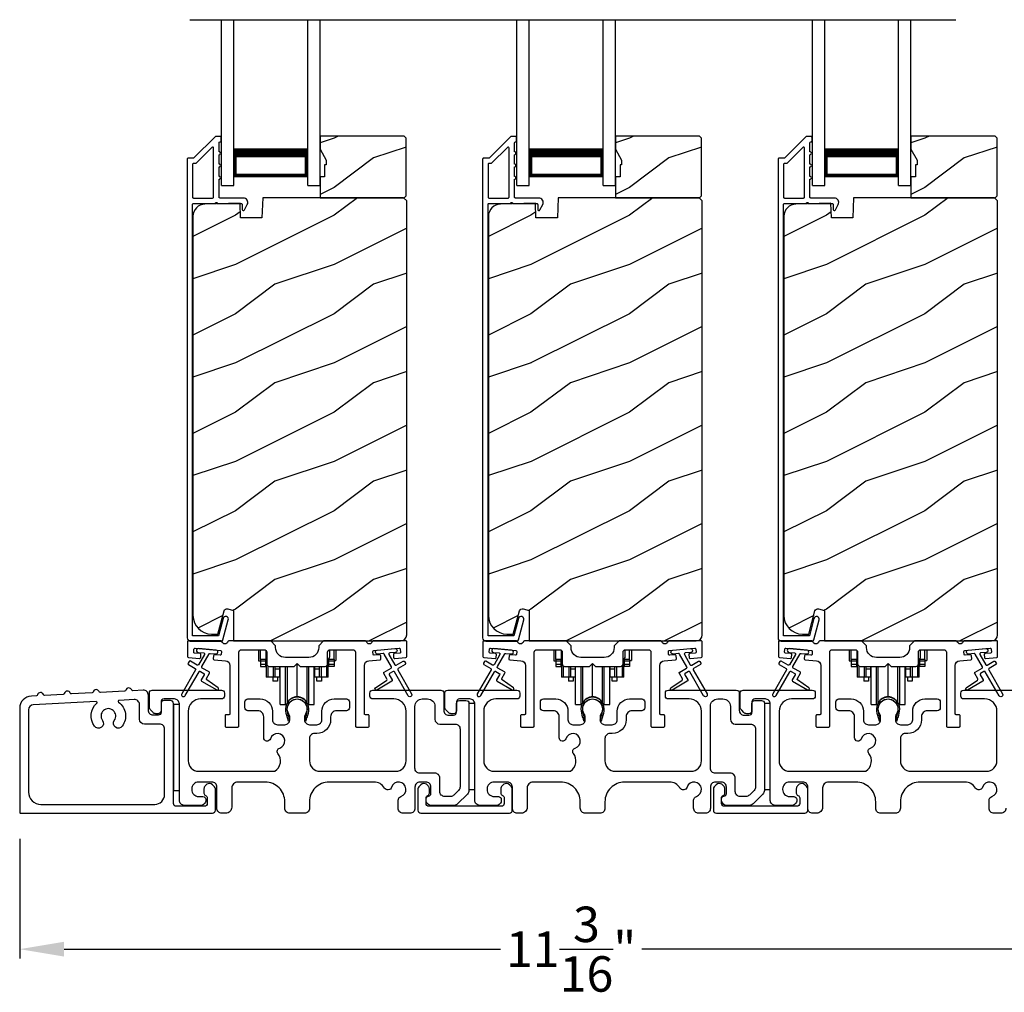
# Model space of a CAD drawing. Extents: x 246 to 399, y -461 to -395.
# Drawn here: x 255 to 265, y -449 to -440 of the extents above; entities that cross this region are included whole.
import ezdxf

# ---------------------------------------------------------------- set-up
doc = ezdxf.new("R2010")
doc.units = 0
doc.header["$LTSCALE"] = 2
doc.header["$MEASUREMENT"] = 0
doc.header["$PDMODE"] = 3
doc.layers.get('0').update_dxf_attribs({"linetype": 'CONTINUOUS'})
doc.layers.get('DEFPOINTS').update_dxf_attribs({"color": 3, "linetype": 'CONTINUOUS'})
doc.layers.add('Dim', color=7, linetype='CONTINUOUS')
doc.styles.get("Standard").update_dxf_attribs({"font": 'arial.ttf'})
doc.dimstyles.new('STANDARD 1.5', dxfattribs={"dimtxt": 0.36, "dimasz": 0.45, "dimexe": 0.09375, "dimexo": 0.27, "dimgap": 0.135, "dimtad": 0, "dimdec": 4, "dimzin": 0, "dimdsep": 46, "dimlunit": 4, "dimtxsty": 'STANDARD', "dimcen": 0, "dimadec": 5, "dimazin": 0, "dimtfac": 1, "dimtdec": 4, "dimtofl": 0, "dimtmove": 0, "dimatfit": 3, "dimfxl": 1, "dimtolj": 1, "dimtzin": 0, "dimarcsym": 0})

# ---------------------------------------------------------------- blocks, each defined once
blk = doc.blocks.new('*D317')
at = {"layer": 'DEFPOINTS', "color": 0, "transparency": 16777216}
for p in [(254.9149, -447.6544), (266.113, -447.766), (254.9149, -449.045)]:
    blk.add_point(p, dxfattribs=at)
at = {"layer": 'Dim', "color": 0, "lineweight": -2, "transparency": 16777216}
for p, q in [((254.9149, -447.9244), (254.9149, -449.1387)), ((266.113, -448.036), (266.113, -449.1387)), ((255.3649, -449.045), (259.7963, -449.045)), ((265.663, -449.045), (261.2315, -449.045))]:
    blk.add_line(p, q, dxfattribs=at)
at = {"layer": 'Dim', "color": 0, "transparency": 16777216}
for points in [[(255.3649, -448.97), (255.3649, -449.12), (254.9149, -449.045)], [(265.663, -448.97), (265.663, -449.12), (266.113, -449.045)]]:
    blk.add_solid(points, dxfattribs=at)
at = {"layer": 'Dim', "color": 0, "transparency": 16777216, "insert": (260.5139, -449.045), "char_height": 0.36, "attachment_point": 5}
blk.add_mtext('\\A1;11{\\H1x;\\S3/16;}"', dxfattribs=at)
blk = doc.blocks.new('A$Cd931c4de')
for p, q in [((0, 0.6944), (0, 0.5827)), ((0.0197, 0.5965), (0.0197, 0.6944)), ((0.0787, 0.5965), (0.0787, 0.6864)), ((0.7244, 0.6241), (0.7244, 0.6941)), ((0.7677, 0.5965), (0.7677, 0.6944)), ((0.7874, 0.6944), (0.7874, 0.5847)), ((0, 0.5827), (0.0197, 0.5827)), ((0.0787, 0.5965), (0.0197, 0.5965)), ((0.0197, 0.5965), (0.0197, 0.5768)), ((0.0748, 0.5768), (0.0197, 0.5768)), ((0.0197, 0.5768), (0.0197, 0.5453)), ((0.0748, 0.5453), (0.0197, 0.5453)), ((0.0197, 0.5453), (0.0197, 0.5256)), ((0.0197, 0.5256), (0.0748, 0.5256)), ((0.0748, 0.5768), (0.0748, 0.5965)), ((0.0748, 0.5453), (0.0748, 0.5768)), ((0.0748, 0.5256), (0.0748, 0.5453)), ((0.0855, 0.5965), (0.0787, 0.5965)), ((0.0787, 0.5965), (0.0787, 0.4174)), ((0.0953, 0.5308), (0.0953, 0.4174)), ((0.1508, 0.5256), (0.1508, 0.4174)), ((0.1673, 0.5256), (0.1673, 0.4961)), ((0.2185, 0.4961), (0.2185, 0.5256)), ((0.2185, 0.5217), (0.2205, 0.5217)), ((0.2205, 0.1378), (0.2205, 0.5256)), ((0.2756, 0.1378), (0.2756, 0.5256)), ((0.2938, 0.1499), (0.2938, 0.5256)), ((0.3819, 0.5434), (0.4065, 0.5434)), ((0.3937, 0.2166), (0.3937, 0.5434)), ((0.4936, 0.1499), (0.4936, 0.5256)), ((0.5118, 0.1378), (0.5118, 0.5256)), ((0.5669, 0.1378), (0.5669, 0.5256)), ((0.5669, 0.5217), (0.5689, 0.5217)), ((0.5689, 0.5256), (0.5689, 0.4961)), ((0.6201, 0.4961), (0.6201, 0.5256)), ((0.6366, 0.5256), (0.6366, 0.4174)), ((0.6921, 0.5301), (0.6921, 0.4174)), ((0.7087, 0.5965), (0.703, 0.5965)), ((0.7087, 0.5965), (0.7087, 0.5992)), ((0.7677, 0.5965), (0.7087, 0.5965)), ((0.7087, 0.4174), (0.7087, 0.5965)), ((0.7126, 0.5965), (0.7126, 0.5768)), ((0.7677, 0.5768), (0.7126, 0.5768)), ((0.7126, 0.5768), (0.7126, 0.5453)), ((0.7677, 0.5453), (0.7126, 0.5453)), ((0.7126, 0.5453), (0.7126, 0.5256)), ((0.7677, 0.5256), (0.7126, 0.5256)), ((0.7677, 0.5965), (0.7677, 0.5768)), ((0.7677, 0.5847), (0.7874, 0.5847)), ((0.7677, 0.5768), (0.7677, 0.5453)), ((0.7677, 0.5453), (0.7677, 0.5256)), ((0.0953, 0.4174), (0.0787, 0.4174)), ((0.1508, 0.4174), (0.0953, 0.4174)), ((0.1476, 0.4174), (0.1476, 0.376)), ((0.1673, 0.4174), (0.1508, 0.4174)), ((0.2185, 0.4961), (0.1673, 0.4961)), ((0.1673, 0.4961), (0.1673, 0.4174)), ((0.2185, 0.4174), (0.1673, 0.4174)), ((0.1949, 0.4174), (0.1949, 0.376)), ((0.2185, 0.4174), (0.2185, 0.4961)), ((0.6201, 0.4961), (0.5689, 0.4961)), ((0.5689, 0.4961), (0.5689, 0.4174)), ((0.6201, 0.4174), (0.5689, 0.4174)), ((0.5925, 0.376), (0.5925, 0.4174)), ((0.6201, 0.4174), (0.6201, 0.4961)), ((0.6366, 0.4174), (0.6201, 0.4174)), ((0.6921, 0.4174), (0.6366, 0.4174)), ((0.6398, 0.4174), (0.6398, 0.376)), ((0.7087, 0.4174), (0.6921, 0.4174)), ((0.1949, 0.376), (0.1476, 0.376)), ((0.6398, 0.376), (0.5925, 0.376)), ((0.2205, 0.1378), (0.2756, 0.1378)), ((0.5118, 0.1378), (0.5669, 0.1378))]:
    blk.add_line(p, q)
for centre, radius, start, end in [((0.6968, 0.6241), 0.0276, 282.81133, 359.99638), ((0.3937, 0.1083), 0.1083, 90.00445, 157.37522), ((0.3937, 0.1083), 0.1083, 22.62449, 89.99568), ((0.2756, 0.1575), 0.0197, 269.98431, 337.39412), ((0.5118, 0.1575), 0.0197, 202.60745, 270.01498)]:
    blk.add_arc(centre, radius, start, end)
blk = doc.blocks.new('A$C10393467')
for p, q in [((0, 0), (0, 1.6833)), ((0.125, 0), (0.125, 1.6833)), ((0.875, 0), (0.875, 1.6833)), ((1, 0), (1, 1.6833)), ((0.125, 0.375), (0.125, 0.0893)), ((0.875, 0.0893), (0.875, 0.3753)), ((0, 0), (0.125, 0)), ((0.125, 0.0893), (0.875, 0.0893)), ((0.875, 0.0893), (0.875, 0.0893)), ((0.875, 0), (1, 0))]:
    blk.add_line(p, q)
for points, const_width in [([(0.125, 0.3303), (0.875, 0.3303)], 0.09), ([(0.14, 0.0893), (0.14, 0.3303)], 0.03), ([(0.86, 0.0893), (0.86, 0.3303)], 0.03), ([(0.14, 0.1044), (0.86, 0.1044)], 0.03)]:
    blk.add_lwpolyline(points, dxfattribs=dict(const_width=const_width))

msp = doc.modelspace()

# ---------------------------------------------------------------- hatches: boundary and pattern name
h = msp.add_hatch()
h.set_pattern_fill('WOOD2', color=256, style=0)
h.set_pattern_definition([(216.8699, (248.50489, -264.01183), (2.99999992, 2.00000012), [0.5, -4.5]), (206.5651, (249.1049, -264.31183), (-0.9999992, -1.0000013), [1.118034, -1.118034]), (198.4349, (249.1049, -264.81183), (-2.00000043, -0.9999984), [0.632456, -2.529822])])
h.paths.add_polyline_path([(258.83929, -441.39443), (258.83929, -440.80942), (258.81929, -440.78943), (257.96429, -440.78943), (257.96429, -440.92231), (258.02729, -441.03143), (258.02729, -441.07842), (258.01129, -441.07842), (258.01129, -441.20343), (257.96429, -441.20343), (257.96429, -441.41443), (258.81929, -441.41443)])
h = msp.add_hatch()
h.set_pattern_fill('WOOD2', color=256, style=0)
h.set_pattern_definition([(216.8699, (251.50489, -264.01183), (2.99999992, 2.00000012), [0.5, -4.5]), (206.5651, (252.1049, -264.31183), (-0.9999992, -1.0000013), [1.118034, -1.118034]), (198.4349, (252.1049, -264.81183), (-2.00000043, -0.9999984), [0.632456, -2.529822])])
h.paths.add_polyline_path([(261.83929, -441.39443), (261.83929, -440.80942), (261.81929, -440.78943), (260.96429, -440.78943), (260.96429, -440.92231), (261.02729, -441.03143), (261.02729, -441.07842), (261.01129, -441.07842), (261.01129, -441.20343), (260.96429, -441.20343), (260.96429, -441.41443), (261.81929, -441.41443)])
h = msp.add_hatch()
h.set_pattern_fill('WOOD2', color=256, style=0)
h.set_pattern_definition([(216.8699, (254.50489, -264.01183), (2.99999992, 2.00000012), [0.5, -4.5]), (206.5651, (255.1049, -264.31183), (-0.9999992, -1.0000013), [1.118034, -1.118034]), (198.4349, (255.1049, -264.81183), (-2.00000043, -0.9999984), [0.632456, -2.529822])])
h.paths.add_polyline_path([(264.83929, -441.39443), (264.83929, -440.80942), (264.81929, -440.78943), (263.96429, -440.78943), (263.96429, -440.92231), (264.02729, -441.03143), (264.02729, -441.07842), (264.01129, -441.07842), (264.01129, -441.20343), (263.96429, -441.20343), (263.96429, -441.41443), (264.81929, -441.41443)])
h = msp.add_hatch()
h.set_pattern_fill('WOOD2', color=256, pattern_type=2)
h.set_pattern_definition([(216.8699, (248.50489, -224.29385), (2.99999992, 2.00000012), [0.5, -4.5]), (206.5651, (249.1049, -224.59385), (-0.9999992, -1.0000013), [1.118034, -1.118034]), (198.4349, (249.1049, -225.09385), (-2.00000043, -0.9999984), [0.632456, -2.529822])])
edge = h.paths.add_edge_path()
edge.add_line((257.08683, -445.91441), (258.78229, -445.91441))
edge.add_arc((258.78229, -445.85141), 0.063, 270.002604, 359.999797)
edge.add_line((258.84529, -445.85141), (258.84529, -441.44642))
edge.add_line((258.84529, -441.44642), (258.81329, -441.41443))
edge.add_line((258.81329, -441.41443), (257.38229, -441.41443))
edge.add_line((257.38229, -441.41443), (257.3752, -441.61753))
edge.add_line((257.3752, -441.61753), (257.1574, -441.61753))
edge.add_line((257.1574, -441.61753), (257.15223, -441.46942))
edge.add_line((257.15223, -441.46942), (256.7961, -441.47874))
edge.add_arc((256.79938, -441.6037), 0.125, 91.500482, 179.999075)
edge.add_line((256.67438, -441.6037), (256.67438, -445.65742))
edge.add_arc((256.86238, -445.65741), 0.188, 180.000182, 269.998792)
edge.add_line((256.86238, -445.84542), (256.92723, -445.84542))
edge.add_line((256.92723, -445.84542), (256.99034, -445.6099))
edge.add_arc((257.01931, -445.61765), 0.02999, 74.989071, 165.011908, ccw=False)
edge.add_line((257.02708, -445.58868), (257.08683, -445.60469))
edge.add_line((257.08683, -445.60469), (257.08683, -445.91441))
h = msp.add_hatch()
h.set_pattern_fill('WOOD2', color=256, pattern_type=2)
h.set_pattern_definition([(216.8699, (251.50489, -224.29385), (2.99999992, 2.00000012), [0.5, -4.5]), (206.5651, (252.1049, -224.59385), (-0.9999992, -1.0000013), [1.118034, -1.118034]), (198.4349, (252.1049, -225.09385), (-2.00000043, -0.9999984), [0.632456, -2.529822])])
edge = h.paths.add_edge_path()
edge.add_line((260.08683, -445.91441), (261.78229, -445.91441))
edge.add_arc((261.78229, -445.85141), 0.063, 270.002604, 359.999797)
edge.add_line((261.84529, -445.85141), (261.84529, -441.44642))
edge.add_line((261.84529, -441.44642), (261.81329, -441.41443))
edge.add_line((261.81329, -441.41443), (260.38229, -441.41443))
edge.add_line((260.38229, -441.41443), (260.3752, -441.61753))
edge.add_line((260.3752, -441.61753), (260.1574, -441.61753))
edge.add_line((260.1574, -441.61753), (260.15223, -441.46942))
edge.add_line((260.15223, -441.46942), (259.7961, -441.47874))
edge.add_arc((259.79938, -441.6037), 0.125, 91.500482, 179.999075)
edge.add_line((259.67438, -441.6037), (259.67438, -445.65742))
edge.add_arc((259.86238, -445.65741), 0.188, 180.000182, 269.998792)
edge.add_line((259.86238, -445.84542), (259.92723, -445.84542))
edge.add_line((259.92723, -445.84542), (259.99034, -445.6099))
edge.add_arc((260.01931, -445.61765), 0.02999, 74.989071, 165.011908, ccw=False)
edge.add_line((260.02708, -445.58868), (260.08683, -445.60469))
edge.add_line((260.08683, -445.60469), (260.08683, -445.91441))
h = msp.add_hatch()
h.set_pattern_fill('WOOD2', color=256, pattern_type=2)
h.set_pattern_definition([(216.8699, (254.50489, -224.29385), (2.99999992, 2.00000012), [0.5, -4.5]), (206.5651, (255.1049, -224.59385), (-0.9999992, -1.0000013), [1.118034, -1.118034]), (198.4349, (255.1049, -225.09385), (-2.00000043, -0.9999984), [0.632456, -2.529822])])
edge = h.paths.add_edge_path()
edge.add_line((263.08683, -445.91441), (264.78229, -445.91441))
edge.add_arc((264.78229, -445.85141), 0.063, 270.002604, 359.999797)
edge.add_line((264.84529, -445.85141), (264.84529, -441.44642))
edge.add_line((264.84529, -441.44642), (264.81329, -441.41443))
edge.add_line((264.81329, -441.41443), (263.38229, -441.41443))
edge.add_line((263.38229, -441.41443), (263.3752, -441.61753))
edge.add_line((263.3752, -441.61753), (263.1574, -441.61753))
edge.add_line((263.1574, -441.61753), (263.15223, -441.46942))
edge.add_line((263.15223, -441.46942), (262.7961, -441.47874))
edge.add_arc((262.79938, -441.6037), 0.125, 91.500482, 179.999075)
edge.add_line((262.67438, -441.6037), (262.67438, -445.65742))
edge.add_arc((262.86238, -445.65741), 0.188, 180.000182, 269.998792)
edge.add_line((262.86238, -445.84542), (262.92723, -445.84542))
edge.add_line((262.92723, -445.84542), (262.99034, -445.6099))
edge.add_arc((263.01931, -445.61765), 0.02999, 74.989071, 165.011908, ccw=False)
edge.add_line((263.02708, -445.58868), (263.08683, -445.60469))
edge.add_line((263.08683, -445.60469), (263.08683, -445.91441))

# ---------------------------------------------------------------- linework, layer by layer
msp.add_line((256.64165, -439.60608), (264.42022, -439.60608))
for points in [[(256.90543, -440.79191, 0.1990924), (256.89836, -440.79484), (256.68422, -441.00899, -0.1985253), (256.67715, -441.01191), (256.62529, -441.01191, 0.414218), (256.61529, -441.02191), (256.61529, -445.88491, 0.4142057), (256.64729, -445.91691), (256.96301, -445.91691, 0.3395293), (256.97847, -445.90506), (257.03295, -445.70171, 0.9999542), (256.97983, -445.68747), (256.93309, -445.86191), (256.67029, -445.86191), (256.67029, -441.48191, -0.4142169), (256.68029, -441.47191), (256.90143, -441.47191, -1.000138), (256.92143, -441.47191), (257.16485, -441.47191, -0.4142193), (257.17485, -441.48191), (257.17485, -441.53266, 0.7884028), (257.19754, -441.53811), (257.22595, -441.48234, 0.5600182), (257.18586, -441.41691), (256.94893, -441.41691, -0.4142178), (256.93893, -441.40691), (256.93893, -441.22691, 1.0000186), (256.93893, -441.19691), (256.93893, -441.10191, 1.0000186), (256.93893, -441.07191), (256.93893, -440.97691, 1.0000186), (256.93893, -440.94691), (256.93893, -440.85691, -0.4140519), (256.94893, -440.84691), (256.95029, -440.84691, 0.4142179), (256.96029, -440.83691), (256.96029, -440.80191, 0.4142179), (256.95029, -440.79191)], [(259.90543, -440.79191, 0.1990924), (259.89836, -440.79484), (259.68422, -441.00899, -0.1985253), (259.67715, -441.01191), (259.62529, -441.01191, 0.414218), (259.61529, -441.02191), (259.61529, -445.88491, 0.4142057), (259.64729, -445.91691), (259.96301, -445.91691, 0.3395293), (259.97847, -445.90506), (260.03295, -445.70171, 0.9999542), (259.97983, -445.68747), (259.93309, -445.86191), (259.67029, -445.86191), (259.67029, -441.48191, -0.4142169), (259.68029, -441.47191), (259.90143, -441.47191, -1.000138), (259.92143, -441.47191), (260.16485, -441.47191, -0.4142193), (260.17485, -441.48191), (260.17485, -441.53266, 0.7884028), (260.19754, -441.53811), (260.22595, -441.48234, 0.5600182), (260.18586, -441.41691), (259.94893, -441.41691, -0.4142178), (259.93893, -441.40691), (259.93893, -441.22691, 1.0000186), (259.93893, -441.19691), (259.93893, -441.10191, 1.0000186), (259.93893, -441.07191), (259.93893, -440.97691, 1.0000186), (259.93893, -440.94691), (259.93893, -440.85691, -0.4140519), (259.94893, -440.84691), (259.95029, -440.84691, 0.4142179), (259.96029, -440.83691), (259.96029, -440.80191, 0.4142179), (259.95029, -440.79191)], [(262.90543, -440.79191, 0.1990924), (262.89836, -440.79484), (262.68422, -441.00899, -0.1985253), (262.67715, -441.01191), (262.62529, -441.01191, 0.414218), (262.61529, -441.02191), (262.61529, -445.88491, 0.4142057), (262.64729, -445.91691), (262.96301, -445.91691, 0.3395293), (262.97847, -445.90506), (263.03295, -445.70171, 0.9999542), (262.97983, -445.68747), (262.93309, -445.86191), (262.67029, -445.86191), (262.67029, -441.48191, -0.4142169), (262.68029, -441.47191), (262.90143, -441.47191, -1.000138), (262.92143, -441.47191), (263.16485, -441.47191, -0.4142193), (263.17485, -441.48191), (263.17485, -441.53266, 0.7884028), (263.19754, -441.53811), (263.22595, -441.48234, 0.5600182), (263.18586, -441.41691), (262.94893, -441.41691, -0.4142178), (262.93893, -441.40691), (262.93893, -441.22691, 1.0000186), (262.93893, -441.19691), (262.93893, -441.10191, 1.0000186), (262.93893, -441.07191), (262.93893, -440.97691, 1.0000186), (262.93893, -440.94691), (262.93893, -440.85691, -0.4140519), (262.94893, -440.84691), (262.95029, -440.84691, 0.4142179), (262.96029, -440.83691), (262.96029, -440.80191, 0.4142179), (262.95029, -440.79191)], [(256.87393, -441.41691, 0.4142184), (256.88393, -441.40691), (256.88393, -440.9112, 0.6682121), (256.86686, -440.90413), (256.707, -441.06398, -0.1987858), (256.69993, -441.06691), (256.68029, -441.06691, 0.4142169), (256.67029, -441.07691), (256.67029, -441.40691, 0.4142169), (256.68029, -441.41691)], [(259.87393, -441.41691, 0.4142184), (259.88393, -441.40691), (259.88393, -440.9112, 0.6682121), (259.86686, -440.90413), (259.707, -441.06398, -0.1987858), (259.69993, -441.06691), (259.68029, -441.06691, 0.4142169), (259.67029, -441.07691), (259.67029, -441.40691, 0.4142169), (259.68029, -441.41691)], [(262.87393, -441.41691, 0.4142184), (262.88393, -441.40691), (262.88393, -440.9112, 0.6682121), (262.86686, -440.90413), (262.707, -441.06398, -0.1987858), (262.69993, -441.06691), (262.68029, -441.06691, 0.4142169), (262.67029, -441.07691), (262.67029, -441.40691, 0.4142169), (262.68029, -441.41691)], [(256.69741, -446.19453, -0.4141981), (256.70107, -446.20819), (256.56107, -446.45067, 0.9998617), (256.59571, -446.47068), (256.73571, -446.22819, -0.4143332), (256.74937, -446.22453), (256.78431, -446.2447, -0.4141712), (256.78797, -446.25836), (256.75797, -446.31032, 0.4141512), (256.76163, -446.32398), (256.91535, -446.41273, 0.9571518), (256.92877, -446.39166), (256.81409, -446.31137, -0.3887539), (256.81117, -446.29818), (256.84261, -446.24372, 0.4141512), (256.83895, -446.23006), (256.76937, -446.18989, -0.4141512), (256.76571, -446.17622), (256.84009, -446.04739, -0.2914388), (256.84962, -446.04243), (256.90631, -446.04739, 1.0000428), (256.90979, -446.00754), (256.73048, -445.99185, 1.0000428), (256.72699, -446.0317), (256.78367, -446.03666, -0.5485442), (256.79146, -446.05162), (256.73107, -446.15623, -0.4143347), (256.71741, -446.15989), (256.64813, -446.11989, 0.4143332), (256.63447, -446.12355), (256.62447, -446.14087, 0.4141623), (256.62813, -446.15453)], [(257.95104, -445.98316, -0.4141979), (257.85104, -446.08316), (257.61354, -446.08316, -0.4141987), (257.51354, -445.98316), (257.51354, -445.96441), (257.46354, -445.91441), (257.03944, -445.91441, 0.3443586), (257.02973, -445.92198, -0.7808257), (256.9691, -445.92198, 0.3443439), (256.9594, -445.91441), (256.62929, -445.91441, 0.4142872), (256.61929, -445.92441), (256.61929, -446.07334, 0.3889878), (256.62842, -446.08331), (256.74168, -446.09321, 0.4144262), (256.75252, -446.08412), (256.75513, -446.05424, 0.4142976), (256.74604, -446.0434), (256.69125, -446.03861, -0.4141737), (256.68216, -446.02778), (256.68478, -445.99789, -0.4144295), (256.69561, -445.9888), (256.95362, -446.01138, -0.4141896), (256.96271, -446.02221), (256.9601, -446.0521, -0.4139178), (256.94927, -446.06119), (256.89448, -446.05639, 0.4139178), (256.88364, -446.06548), (256.88103, -446.09537, 0.4141896), (256.89012, -446.1062), (257.00435, -446.1162, -0.3889316), (257.04999, -446.16601), (257.04999, -446.65441, -0.4142915), (257.03999, -446.66441), (257.00999, -446.66441, 0.4142915), (256.99999, -446.67441), (256.99999, -446.77941, 0.4142915), (257.00999, -446.78941), (257.12999, -446.78941, 0.4142872), (257.13999, -446.77941), (257.13999, -446.02941, -0.4142573), (257.16499, -446.00441), (257.39854, -446.00441, -0.4142573), (257.42354, -446.02941), (257.42354, -446.14816, 0.4142614), (257.44854, -446.17316), (257.70229, -446.17316), (257.73229, -446.14316), (257.76229, -446.17316), (258.01604, -446.17316, 0.4142593), (258.04104, -446.14816), (258.04104, -446.02941, -0.4142593), (258.06604, -446.00441), (258.29958, -446.00441, -0.4142593), (258.32458, -446.02941), (258.32458, -446.77941, 0.414282), (258.33458, -446.78941), (258.45458, -446.78941, 0.4142857), (258.46458, -446.77941), (258.46458, -446.67441, 0.4142857), (258.45458, -446.66441), (258.42458, -446.66441, -0.4142857), (258.41458, -446.65441), (258.41458, -446.16601, -0.3889327), (258.46023, -446.1162), (258.57445, -446.1062, 0.414183), (258.58354, -446.09537), (258.58093, -446.06548, 0.4139161), (258.5701, -446.05639), (258.51531, -446.06119, -0.4139194), (258.50447, -446.0521), (258.50186, -446.02221, -0.414183), (258.51095, -446.01138), (258.54581, -446.00833), (258.72513, -445.99264), (258.76896, -445.9888, -0.4144266), (258.7798, -445.99789), (258.78241, -446.02778, -0.4141836), (258.77332, -446.03861), (258.71853, -446.0434, 0.4142923), (258.70944, -446.05424), (258.71205, -446.08412, 0.4144266), (258.72289, -446.09321), (258.83615, -446.08331, 0.3889865), (258.84528, -446.07334), (258.84528, -445.92441, 0.4142862), (258.83528, -445.91441), (258.50518, -445.91441, 0.3443539), (258.49547, -445.92198, -0.7808243), (258.43484, -445.92198, 0.3443539), (258.42514, -445.91441), (258.00104, -445.91441), (257.95104, -445.96441)], [(259.69741, -446.19453, -0.4141981), (259.70107, -446.20819), (259.56107, -446.45067, 0.9998617), (259.59571, -446.47068), (259.73571, -446.22819, -0.4143332), (259.74937, -446.22453), (259.78431, -446.2447, -0.4141712), (259.78797, -446.25836), (259.75797, -446.31032, 0.4141512), (259.76163, -446.32398), (259.91535, -446.41273, 0.9571518), (259.92877, -446.39166), (259.81409, -446.31137, -0.3887539), (259.81117, -446.29818), (259.84261, -446.24372, 0.4141512), (259.83895, -446.23006), (259.76937, -446.18989, -0.4141512), (259.76571, -446.17622), (259.84009, -446.04739, -0.2914388), (259.84962, -446.04243), (259.9063, -446.04739, 1.0000428), (259.90979, -446.00754), (259.73048, -445.99185, 1.0000428), (259.72699, -446.0317), (259.78367, -446.03666, -0.5485442), (259.79146, -446.05162), (259.73107, -446.15623, -0.4143347), (259.71741, -446.15989), (259.64813, -446.11989, 0.4143332), (259.63447, -446.12355), (259.62447, -446.14087, 0.4141623), (259.62813, -446.15453)], [(259.69125, -446.03861, -0.414187), (259.68216, -446.02778), (259.68478, -445.99789, -0.4144279), (259.69561, -445.9888), (259.95362, -446.01138, -0.414187), (259.96271, -446.02221), (259.9601, -446.0521, -0.4139194), (259.94927, -446.06119), (259.89448, -446.05639, 0.4139128), (259.88364, -446.06548), (259.88103, -446.09537, 0.414179), (259.89012, -446.1062), (260.00435, -446.1162, -0.3889327), (260.04999, -446.16601), (260.04999, -446.65441, -0.414282), (260.03999, -446.66441), (260.00999, -446.66441, 0.4142893), (259.99999, -446.67441), (259.99999, -446.77941, 0.4142893), (260.00999, -446.78941), (260.12999, -446.78941, 0.4142841), (260.13999, -446.77941), (260.13999, -446.02941, -0.4142593), (260.16499, -446.00441), (260.39854, -446.00441, -0.4142573), (260.42354, -446.02941), (260.42354, -446.14816, 0.4142614), (260.44854, -446.17316), (260.70229, -446.17316), (260.73229, -446.14316), (260.76229, -446.17316), (261.01604, -446.17316, 0.4142573), (261.04104, -446.14816), (261.04104, -446.02941, -0.4142614), (261.06604, -446.00441), (261.29958, -446.00441, -0.4142573), (261.32458, -446.02941), (261.32458, -446.77941, 0.4142915), (261.33458, -446.78941), (261.45458, -446.78941, 0.4142872), (261.46458, -446.77941), (261.46458, -446.67441, 0.4142872), (261.45458, -446.66441), (261.42458, -446.66441, -0.4142768), (261.41458, -446.65441), (261.41458, -446.16601, -0.3889316), (261.46023, -446.1162), (261.57445, -446.1062, 0.4141844), (261.58354, -446.09537), (261.58093, -446.06548, 0.4139144), (261.5701, -446.05639), (261.51531, -446.06119, -0.4139211), (261.50447, -446.0521), (261.50186, -446.02221, -0.4141947), (261.51095, -446.01138), (261.54581, -446.00833), (261.72513, -445.99264), (261.76896, -445.9888, -0.4144295), (261.7798, -445.99789), (261.78241, -446.02778, -0.4141844), (261.77332, -446.03861), (261.71853, -446.0434, 0.4142924), (261.70944, -446.05424), (261.71205, -446.08412, 0.4144029), (261.72289, -446.09321), (261.83615, -446.08331, 0.3890038), (261.84528, -446.07334), (261.84528, -445.92441, 0.4142872), (261.83528, -445.91441), (261.50517, -445.91441, 0.3443398), (261.49547, -445.92198, -0.7808238), (261.43484, -445.92198, 0.3443586), (261.42514, -445.91441), (261.00104, -445.91441), (260.95104, -445.96441), (260.95104, -445.98316, -0.4141987), (260.85104, -446.08316), (260.61354, -446.08316, -0.4141972), (260.51354, -445.98316), (260.51354, -445.96441), (260.46354, -445.91441), (260.03944, -445.91441, 0.3443513), (260.02973, -445.92198, -0.7808248), (259.9691, -445.92198, 0.3443513), (259.9594, -445.91441), (259.62929, -445.91441, 0.4142883), (259.61929, -445.92441), (259.61929, -446.07334, 0.3889865), (259.62842, -446.08331), (259.74168, -446.09321, 0.4144229), (259.75252, -446.08412), (259.75513, -446.05424, 0.414287), (259.74604, -446.0434)], [(262.69741, -446.19453, -0.4141981), (262.70107, -446.20819), (262.56107, -446.45067, 0.9998617), (262.59571, -446.47068), (262.73571, -446.22819, -0.4143332), (262.74937, -446.22453), (262.78431, -446.2447, -0.4141712), (262.78797, -446.25836), (262.75797, -446.31032, 0.4141512), (262.76163, -446.32398), (262.91535, -446.41273, 0.9571518), (262.92877, -446.39166), (262.81409, -446.31137, -0.3887539), (262.81117, -446.29818), (262.84261, -446.24372, 0.4141512), (262.83895, -446.23006), (262.76937, -446.18989, -0.4141512), (262.76571, -446.17622), (262.84009, -446.04739, -0.2914388), (262.84962, -446.04243), (262.9063, -446.04739, 1.0000428), (262.90979, -446.00754), (262.73048, -445.99185, 1.0000428), (262.72699, -446.0317), (262.78367, -446.03666, -0.5485442), (262.79146, -446.05162), (262.73107, -446.15623, -0.4143347), (262.71741, -446.15989), (262.64813, -446.11989, 0.4143332), (262.63447, -446.12355), (262.62447, -446.14087, 0.4141623), (262.62813, -446.15453)], [(262.69125, -446.03861, -0.414187), (262.68216, -446.02778), (262.68478, -445.99789, -0.4144279), (262.69561, -445.9888), (262.95362, -446.01138, -0.414187), (262.96271, -446.02221), (262.9601, -446.0521, -0.4139194), (262.94927, -446.06119), (262.89448, -446.05639, 0.4139128), (262.88364, -446.06548), (262.88103, -446.09537, 0.414179), (262.89012, -446.1062), (263.00435, -446.1162, -0.3889327), (263.04999, -446.16601), (263.04999, -446.65441, -0.414282), (263.03999, -446.66441), (263.00999, -446.66441, 0.4142893), (262.99999, -446.67441), (262.99999, -446.77941, 0.4142893), (263.00999, -446.78941), (263.12999, -446.78941, 0.4142841), (263.13999, -446.77941), (263.13999, -446.02941, -0.4142593), (263.16499, -446.00441), (263.39854, -446.00441, -0.4142573), (263.42354, -446.02941), (263.42354, -446.14816, 0.4142614), (263.44854, -446.17316), (263.70229, -446.17316), (263.73229, -446.14316), (263.76229, -446.17316), (264.01604, -446.17316, 0.4142573), (264.04104, -446.14816), (264.04104, -446.02941, -0.4142614), (264.06604, -446.00441), (264.29958, -446.00441, -0.4142573), (264.32458, -446.02941), (264.32458, -446.77941, 0.4142915), (264.33458, -446.78941), (264.45458, -446.78941, 0.4142872), (264.46458, -446.77941), (264.46458, -446.67441, 0.4142872), (264.45458, -446.66441), (264.42458, -446.66441, -0.4142768), (264.41458, -446.65441), (264.41458, -446.16601, -0.3889316), (264.46023, -446.1162), (264.57445, -446.1062, 0.4141844), (264.58354, -446.09537), (264.58093, -446.06548, 0.4139144), (264.5701, -446.05639), (264.51531, -446.06119, -0.4139211), (264.50447, -446.0521), (264.50186, -446.02221, -0.4141947), (264.51095, -446.01138), (264.54581, -446.00833), (264.72513, -445.99264), (264.76896, -445.9888, -0.4144295), (264.7798, -445.99789), (264.78241, -446.02778, -0.4141844), (264.77332, -446.03861), (264.71853, -446.0434, 0.4142924), (264.70944, -446.05424), (264.71205, -446.08412, 0.4144029), (264.72289, -446.09321), (264.83615, -446.08331, 0.3890038), (264.84528, -446.07334), (264.84528, -445.92441, 0.4142872), (264.83528, -445.91441), (264.50517, -445.91441, 0.3443398), (264.49547, -445.92198, -0.7808238), (264.43484, -445.92198, 0.3443586), (264.42514, -445.91441), (264.00104, -445.91441), (263.95104, -445.96441), (263.95104, -445.98316, -0.4141987), (263.85104, -446.08316), (263.61354, -446.08316, -0.4141972), (263.51354, -445.98316), (263.51354, -445.96441), (263.46354, -445.91441), (263.03944, -445.91441, 0.3443513), (263.02973, -445.92198, -0.7808248), (262.9691, -445.92198, 0.3443513), (262.9594, -445.91441), (262.62929, -445.91441, 0.4142883), (262.61929, -445.92441), (262.61929, -446.07334, 0.3889865), (262.62842, -446.08331), (262.74168, -446.09321, 0.4144229), (262.75252, -446.08412), (262.75513, -446.05424, 0.414287), (262.74604, -446.0434)], [(256.0642, -446.42101, -0.3323815), (256.05191, -446.41279, 0.7474291), (255.99205, -446.4159, -0.332651), (255.98069, -446.42535), (255.73384, -446.43818, -0.3325866), (255.72155, -446.42996, 0.7472727), (255.66169, -446.43307, -0.332651), (255.65032, -446.44252), (255.44007, -446.45345, -0.332581), (255.42779, -446.44522, 0.7472727), (255.36793, -446.44834, -0.3326256), (255.35656, -446.45779), (255.16814, -446.46758, -0.332581), (255.15586, -446.45936, 0.7472727), (255.096, -446.46247, -0.332314), (255.08463, -446.47192), (255.03339, -446.47459, 0.3990955), (254.91488, -446.59942), (254.91488, -447.65441, 0.4142872), (254.92488, -447.66441), (256.87178, -447.66441, 0.4141287), (256.90178, -447.63441), (256.90178, -447.41831, 0.1988706), (256.89299, -447.3971), (256.87249, -447.37659, 0.3598603), (256.8154, -447.37117, 0.0470034), (256.80959, -447.37597), (256.79898, -447.38657, 0.1990795), (256.78578, -447.41841), (256.78578, -447.46141, 0.3216796), (256.80278, -447.4851, -0.3216765), (256.81978, -447.50878), (256.81978, -447.56441, -0.4140864), (256.78978, -447.59441), (256.50628, -447.59441, -0.414078), (256.47628, -447.56441), (256.47628, -446.54941, 0.4142442), (256.44628, -446.51941), (256.38028, -446.51941, 0.4142442), (256.35028, -446.54941), (256.35028, -446.63941, -0.4142442), (256.32028, -446.66941), (256.27128, -446.66941, -0.4142298), (256.22128, -446.61941), (256.22128, -446.46552, 0.429525), (256.16868, -446.41558)], [(259.44628, -446.51941, -0.4142136), (259.47628, -446.54941), (259.47628, -447.43457, -0.1989124), (259.46163, -447.46993), (259.36163, -447.56993, -0.1989124), (259.32628, -447.58457), (259.08698, -447.58457, -0.1989181), (259.06577, -447.57578), (259.0496, -447.55962, -0.1989067), (259.04082, -447.53841), (259.04082, -447.52249, -0.3659774), (259.06582, -447.49291, 0.3659774), (259.09082, -447.46333), (259.09082, -447.39841, 0.4142136), (259.04082, -447.34841), (258.97828, -447.34841, 0.4142136), (258.92828, -447.39841), (258.92828, -447.61441, -0.4142136), (258.87828, -447.66441), (258.80839, -447.66441, -0.4142136), (258.75839, -447.61441), (258.75839, -447.53276, -0.3247383), (258.786, -447.49473, 1.6306501), (258.69147, -447.40019, -0.641421), (258.61924, -447.40856, 0.2620908), (258.51238, -447.34841), (258.05728, -447.34841, 0.4142136), (257.85728, -447.54841), (257.85728, -447.61441, -0.4142136), (257.80728, -447.66441), (257.65728, -447.66441, -0.4142136), (257.60728, -447.61441), (257.60728, -447.54841, 0.4142136), (257.40728, -447.34841), (257.12767, -447.34841, 0.4142136), (257.06767, -447.40841), (257.06767, -447.60441, -0.4142136), (257.00767, -447.66441), (256.96728, -447.66441, -0.4142136), (256.91728, -447.61441), (256.91728, -447.39841, 0.4142136), (256.86728, -447.34841), (256.73128, -447.34841, 0.4142136), (256.66128, -447.41841), (256.66128, -447.42457, 0.4142136), (256.73128, -447.49457), (256.77528, -447.49457, -0.4142136), (256.80528, -447.52457), (256.80528, -447.54057, -0.1989124), (256.79649, -447.56178), (256.78249, -447.57578, -0.1989124), (256.76128, -447.58457), (256.58628, -447.58457, -0.4142136), (256.53628, -447.53457), (256.53628, -446.55441, 0.4142136), (256.48628, -446.50441), (256.38028, -446.50441, 0.4142136), (256.35028, -446.53441), (256.35028, -446.62441, -0.4142136), (256.32028, -446.65441), (256.29714, -446.65441, -0.1989124), (256.26885, -446.6427), (256.24592, -446.61977, -0.1989124), (256.23128, -446.58441), (256.23128, -446.44441, -0.4142136), (256.26128, -446.41441), (256.96328, -446.41441, -0.4142136), (256.99328, -446.44441), (256.99328, -446.47441, -0.4142136), (256.96328, -446.50441), (256.75128, -446.50441, 0.4142136), (256.62628, -446.62941), (256.62628, -447.13341, 0.4142136), (256.73128, -447.23841), (257.5063, -447.23841, 0.4387695), (257.53748, -447.05711, -0.5216691), (257.55474, -447.00231, 1.6504533), (257.46072, -446.90829, -0.8584453), (257.39228, -446.89781), (257.39228, -446.68441, 0.4142136), (257.33228, -446.62441), (257.23228, -446.62441, -0.4142136), (257.20228, -446.59441), (257.20228, -446.53441, -0.4142136), (257.23228, -446.50441), (257.35728, -446.50441, -0.4142136), (257.48228, -446.62941), (257.48228, -446.71575, 0.4142136), (257.53228, -446.76575), (257.60703, -446.76575, 0.4142136), (257.65703, -446.71575), (257.65703, -446.69048, 0.1423683), (257.64769, -446.65832, -1.8193921), (257.81687, -446.65832, 0.1423683), (257.80752, -446.69048), (257.80752, -446.71575, 0.4142136), (257.85752, -446.76575), (257.93228, -446.76575, 0.4142136), (257.98228, -446.71575), (257.98228, -446.62941, -0.4142136), (258.10728, -446.50441), (258.2322, -446.50441, -0.4142136), (258.2622, -446.53441), (258.2622, -446.59441, -0.4142136), (258.2322, -446.62441), (258.13228, -446.62441, 0.4142136), (258.07228, -446.68441), (258.07228, -446.71575, -0.4142136), (257.93228, -446.85575), (257.90728, -446.85575, 0.4142136), (257.85728, -446.90575), (257.85728, -447.13341, 0.4142136), (257.96228, -447.23841), (258.73328, -447.23841, 0.4142136), (258.83828, -447.13341), (258.83828, -446.62941, 0.4142136), (258.71328, -446.50441), (258.50128, -446.50441, -0.4142136), (258.47128, -446.47441), (258.47128, -446.44441, -0.4142136), (258.50128, -446.41441), (259.19128, -446.41441, -0.4142136), (259.22128, -446.44441), (259.22128, -446.61941, 0.4142136), (259.27128, -446.66941), (259.32028, -446.66941, 0.4142136), (259.35028, -446.63941), (259.35028, -446.54941, -0.4142136), (259.38028, -446.51941)], [(257.63247, -446.61362, 0.009903), (257.63242, -446.61281, -1.0854874), (257.83214, -446.61281, 0.009903), (257.83209, -446.61362, -0.0842681), (257.81692, -446.685), (257.80728, -446.72225), (257.82411, -446.72661), (257.8322, -446.69417, -0.0362699), (257.83365, -446.69164, 0.0947112), (257.85028, -446.60461, 0.999985), (257.61428, -446.60461, 0.0947112), (257.63091, -446.69164, -0.0362699), (257.63236, -446.69417), (257.64044, -446.72661), (257.65728, -446.72225), (257.64764, -446.685, -0.0842681)], [(259.23082, -447.49457, -0.4142316), (259.18082, -447.44457), (259.18082, -447.30841, 0.4142318), (259.13082, -447.25841), (258.97828, -447.25841, -0.414259), (258.92828, -447.20841), (258.92828, -446.57941, -0.4142407), (259.00328, -446.50441), (259.05628, -446.50441, -0.4142407), (259.13128, -446.57941), (259.13128, -446.70941, 0.4141651), (259.18128, -446.75941), (259.33628, -446.75941, -0.4142311), (259.38628, -446.80941), (259.38628, -447.39729, -0.1989319), (259.37163, -447.43264), (259.32436, -447.47992, -0.1988654), (259.289, -447.49457)], [(262.44628, -446.51941, -0.4142136), (262.47628, -446.54941), (262.47628, -447.43457, -0.1989124), (262.46163, -447.46993), (262.36163, -447.56993, -0.1989124), (262.32628, -447.58457), (262.08698, -447.58457, -0.1989181), (262.06577, -447.57578), (262.0496, -447.55962, -0.1989067), (262.04082, -447.53841), (262.04082, -447.52249, -0.3659774), (262.06582, -447.49291, 0.3659774), (262.09082, -447.46333), (262.09082, -447.39841, 0.4142136), (262.04082, -447.34841), (261.97828, -447.34841, 0.4142136), (261.92828, -447.39841), (261.92828, -447.61441, -0.4142136), (261.87828, -447.66441), (261.80839, -447.66441, -0.4142136), (261.75839, -447.61441), (261.75839, -447.53276, -0.3247383), (261.786, -447.49473, 1.6306501), (261.69146, -447.40019, -0.641421), (261.61924, -447.40856, 0.2620908), (261.51238, -447.34841), (261.05728, -447.34841, 0.4142136), (260.85728, -447.54841), (260.85728, -447.61441, -0.4142136), (260.80728, -447.66441), (260.65728, -447.66441, -0.4142136), (260.60728, -447.61441), (260.60728, -447.54841, 0.4142136), (260.40728, -447.34841), (260.12767, -447.34841, 0.4142136), (260.06767, -447.40841), (260.06767, -447.60441, -0.4142136), (260.00767, -447.66441), (259.96728, -447.66441, -0.4142136), (259.91728, -447.61441), (259.91728, -447.39841, 0.4142136), (259.86728, -447.34841), (259.73128, -447.34841, 0.4142136), (259.66128, -447.41841), (259.66128, -447.42457, 0.4142136), (259.73128, -447.49457), (259.77528, -447.49457, -0.4142136), (259.80528, -447.52457), (259.80528, -447.54057, -0.1989124), (259.79649, -447.56178), (259.78249, -447.57578, -0.1989124), (259.76128, -447.58457), (259.58628, -447.58457, -0.4142136), (259.53628, -447.53457), (259.53628, -446.55441, 0.4142136), (259.48628, -446.50441), (259.38028, -446.50441, 0.4142136), (259.35028, -446.53441), (259.35028, -446.62441, -0.4142136), (259.32028, -446.65441), (259.29714, -446.65441, -0.1989124), (259.26885, -446.6427), (259.24592, -446.61977, -0.1989124), (259.23128, -446.58441), (259.23128, -446.44441, -0.4142136), (259.26128, -446.41441), (259.96328, -446.41441, -0.4142136), (259.99328, -446.44441), (259.99328, -446.47441, -0.4142136), (259.96328, -446.50441), (259.75128, -446.50441, 0.4142136), (259.62628, -446.62941), (259.62628, -447.13341, 0.4142136), (259.73128, -447.23841), (260.5063, -447.23841, 0.4387695), (260.53748, -447.05711, -0.5216691), (260.55474, -447.00231, 1.6504533), (260.46072, -446.90829, -0.8584453), (260.39228, -446.89781), (260.39228, -446.68441, 0.4142136), (260.33228, -446.62441), (260.23228, -446.62441, -0.4142136), (260.20228, -446.59441), (260.20228, -446.53441, -0.4142136), (260.23228, -446.50441), (260.35728, -446.50441, -0.4142136), (260.48228, -446.62941), (260.48228, -446.71575, 0.4142136), (260.53228, -446.76575), (260.60703, -446.76575, 0.4142136), (260.65703, -446.71575), (260.65703, -446.69048, 0.1423683), (260.64769, -446.65832, -1.8193921), (260.81687, -446.65832, 0.1423683), (260.80752, -446.69048), (260.80752, -446.71575, 0.4142136), (260.85752, -446.76575), (260.93228, -446.76575, 0.4142136), (260.98228, -446.71575), (260.98228, -446.62941, -0.4142136), (261.10728, -446.50441), (261.2322, -446.50441, -0.4142136), (261.2622, -446.53441), (261.2622, -446.59441, -0.4142136), (261.2322, -446.62441), (261.13228, -446.62441, 0.4142136), (261.07228, -446.68441), (261.07228, -446.71575, -0.4142136), (260.93228, -446.85575), (260.90728, -446.85575, 0.4142136), (260.85728, -446.90575), (260.85728, -447.13341, 0.4142136), (260.96228, -447.23841), (261.73328, -447.23841, 0.4142136), (261.83828, -447.13341), (261.83828, -446.62941, 0.4142136), (261.71328, -446.50441), (261.50128, -446.50441, -0.4142136), (261.47128, -446.47441), (261.47128, -446.44441, -0.4142136), (261.50128, -446.41441), (262.19128, -446.41441, -0.4142136), (262.22128, -446.44441), (262.22128, -446.61941, 0.4142136), (262.27128, -446.66941), (262.32028, -446.66941, 0.4142136), (262.35028, -446.63941), (262.35028, -446.54941, -0.4142136), (262.38028, -446.51941)], [(260.63247, -446.61362, 0.009903), (260.63242, -446.61281, -1.0854874), (260.83214, -446.61281, 0.009903), (260.83209, -446.61362, -0.0842681), (260.81692, -446.685), (260.80728, -446.72225), (260.82411, -446.72661), (260.8322, -446.69417, -0.0362699), (260.83365, -446.69164, 0.0947112), (260.85028, -446.60461, 0.999985), (260.61428, -446.60461, 0.0947112), (260.63091, -446.69164, -0.0362699), (260.63236, -446.69417), (260.64044, -446.72661), (260.65728, -446.72225), (260.64764, -446.685, -0.0842681)], [(262.33628, -446.75941, -0.4142339), (262.38628, -446.80941), (262.38628, -447.39729, -0.1989314), (262.37163, -447.43264), (262.32435, -447.47992, -0.1988658), (262.289, -447.49457), (262.23082, -447.49457, -0.4142298), (262.18082, -447.44457), (262.18082, -447.30841, 0.4142298), (262.13082, -447.25841), (261.97828, -447.25841, -0.4142614), (261.92828, -447.20841), (261.92828, -446.57941, -0.4142423), (262.00328, -446.50441), (262.05628, -446.50441, -0.4142411), (262.13128, -446.57941), (262.13128, -446.70941, 0.4141634), (262.18128, -446.75941)], [(263.63247, -446.61362, 0.009903), (263.63242, -446.61281, -1.0854874), (263.83214, -446.61281, 0.009903), (263.83209, -446.61362, -0.0842681), (263.81692, -446.685), (263.80728, -446.72225), (263.82411, -446.72661), (263.8322, -446.69417, -0.0362699), (263.83365, -446.69164, 0.0947112), (263.85028, -446.60461, 0.999985), (263.61428, -446.60461, 0.0947112), (263.63091, -446.69164, -0.0362699), (263.63236, -446.69417), (263.64044, -446.72661), (263.65728, -446.72225), (263.64764, -446.685, -0.0842681)], [(255.69744, -446.54795, 0.70412), (255.69018, -446.53057), (255.05228, -446.56372, 0.3990913), (255.00488, -446.61366), (255.00488, -447.44941, 0.41421), (255.12988, -447.57441), (256.28628, -447.57441, 0.4142456), (256.38628, -447.47441), (256.38628, -446.80941, 0.4142298), (256.33628, -446.75941), (256.18128, -446.75941, -0.4141634), (256.13128, -446.70941), (256.13128, -446.56032, 0.429525), (256.07868, -446.51038), (255.92464, -446.51839, 0.7041797), (255.91922, -446.53642, -0.4142769), (255.95617, -446.78116, -0.9999813), (255.8757, -446.72179, 1.9806191), (255.755, -446.72179, -0.9999813), (255.67454, -446.78116, -0.3841769)], [(258.95882, -447.63441, 0.4141301), (258.98882, -447.66441), (259.88682, -447.66441, 0.4141312), (259.91682, -447.63441), (259.91682, -447.41831, 0.1988737), (259.90803, -447.3971), (259.88752, -447.37659, 0.3598597), (259.83044, -447.37117, 0.0469975), (259.82463, -447.37597), (259.81402, -447.38657, 0.1990852), (259.80082, -447.41841), (259.80082, -447.46141, 0.3216781), (259.81782, -447.4851, -0.3216781), (259.83482, -447.50878), (259.83482, -447.56441, -0.4140846), (259.80482, -447.59441), (259.07082, -447.59441, -0.4140843), (259.04082, -447.56441), (259.04082, -447.50878, -0.3216779), (259.05782, -447.4851, 0.3216779), (259.07482, -447.46141), (259.07482, -447.41841, 0.1990872), (259.06162, -447.38657), (259.051, -447.37597, 0.0470047), (259.04519, -447.37117, 0.3598598), (258.98811, -447.37659), (258.9676, -447.3971, 0.1988775), (258.95882, -447.41831)], [(261.95882, -447.63441, 0.4141301), (261.98882, -447.66441), (262.88682, -447.66441, 0.4141312), (262.91682, -447.63441), (262.91682, -447.41831, 0.1988737), (262.90803, -447.3971), (262.88752, -447.37659, 0.3598597), (262.83044, -447.37117, 0.0469975), (262.82463, -447.37597), (262.81402, -447.38657, 0.1990852), (262.80082, -447.41841), (262.80082, -447.46141, 0.3216781), (262.81782, -447.4851, -0.3216781), (262.83482, -447.50878), (262.83482, -447.56441, -0.4140846), (262.80482, -447.59441), (262.07082, -447.59441, -0.4140843), (262.04082, -447.56441), (262.04082, -447.50878, -0.3216779), (262.05782, -447.4851, 0.3216779), (262.07482, -447.46141), (262.07482, -447.41841, 0.1990872), (262.06162, -447.38657), (262.051, -447.37597, 0.0470047), (262.04519, -447.37117, 0.3598598), (261.98811, -447.37659), (261.9676, -447.3971, 0.1988775), (261.95882, -447.41831)]]:
    msp.add_lwpolyline(points, format="xyb", close=True)
for points in [[(258.83929, -441.39443), (258.83929, -440.80942), (258.81929, -440.78943), (257.96429, -440.78943), (257.96429, -440.92231), (258.02729, -441.03143), (258.02729, -441.07842), (258.01129, -441.07842), (258.01129, -441.20343), (257.96429, -441.20343), (257.96429, -441.41443), (258.81929, -441.41443)], [(261.83929, -441.39443), (261.83929, -440.80942), (261.81929, -440.78943), (260.96429, -440.78943), (260.96429, -440.92231), (261.02729, -441.03143), (261.02729, -441.07842), (261.01129, -441.07842), (261.01129, -441.20343), (260.96429, -441.20343), (260.96429, -441.41443), (261.81929, -441.41443)], [(264.83929, -441.39443), (264.83929, -440.80942), (264.81929, -440.78943), (263.96429, -440.78943), (263.96429, -440.92231), (264.02729, -441.03143), (264.02729, -441.07842), (264.01129, -441.07842), (264.01129, -441.20343), (263.96429, -441.20343), (263.96429, -441.41443), (264.81929, -441.41443)], [(256.47628, -446.55941), (256.47628, -447.43441), (256.53628, -447.43441), (256.53628, -446.55941)], [(259.47628, -446.54941), (259.47628, -447.42441), (259.53628, -447.42441), (259.53628, -446.54941)], [(262.47628, -446.54941), (262.47628, -447.42441), (262.53628, -447.42441), (262.53628, -446.54941)]]:
    msp.add_lwpolyline(points, close=True)
for points in [[(257.08683, -445.91441), (258.78229, -445.91441, 0.4141992), (258.84529, -445.85141), (258.84529, -441.44642), (258.81329, -441.41443), (257.38229, -441.41443), (257.3752, -441.61753), (257.1574, -441.61753), (257.15223, -441.46942), (256.7961, -441.47874, 0.4065591), (256.67438, -441.6037), (256.67438, -445.65742, 0.4142065), (256.86238, -445.84542), (256.92723, -445.84542), (256.99034, -445.6099, -0.4143303), (257.02708, -445.58868), (257.08683, -445.60469), (257.08683, -445.91441)], [(260.08683, -445.91441), (261.78229, -445.91441, 0.4141992), (261.84529, -445.85141), (261.84529, -441.44642), (261.81329, -441.41443), (260.38229, -441.41443), (260.3752, -441.61753), (260.1574, -441.61753), (260.15223, -441.46942), (259.7961, -441.47874, 0.4065591), (259.67438, -441.6037), (259.67438, -445.65742, 0.4142065), (259.86238, -445.84542), (259.92723, -445.84542), (259.99034, -445.6099, -0.4143303), (260.02708, -445.58868), (260.08683, -445.60469), (260.08683, -445.91441)], [(263.08683, -445.91441), (264.78229, -445.91441, 0.4141992), (264.84529, -445.85141), (264.84529, -441.44642), (264.81329, -441.41443), (263.38229, -441.41443), (263.3752, -441.61753), (263.1574, -441.61753), (263.15223, -441.46942), (262.7961, -441.47874, 0.4065591), (262.67438, -441.6037), (262.67438, -445.65742, 0.4142065), (262.86238, -445.84542), (262.92723, -445.84542), (262.99034, -445.6099, -0.4143303), (263.02708, -445.58868), (263.08683, -445.60469), (263.08683, -445.91441)], [(258.72513, -445.99264, -0.9999316), (258.72862, -446.03249), (258.67193, -446.03744, 0.548553), (258.66414, -446.05241), (258.72454, -446.15701, 0.4143351), (258.7382, -446.16067), (258.80748, -446.12067, -0.4143351), (258.82114, -446.12433), (258.83114, -446.14165, -0.4142036), (258.82748, -446.15531), (258.7582, -446.19531, 0.4141567), (258.75454, -446.20897), (258.89454, -446.45146, -1.0000688), (258.8599, -446.47146), (258.7199, -446.22897, 0.4143343), (258.70624, -446.22531), (258.6713, -446.24548, 0.4141567), (258.66764, -446.25915), (258.69764, -446.3111, -0.4141567), (258.69398, -446.32477), (258.54026, -446.41352, -0.957208), (258.52684, -446.39245), (258.64151, -446.31216, 0.3887409), (258.64444, -446.29896), (258.613, -446.2445, -0.4143777), (258.61666, -446.23084), (258.68624, -446.19067, 0.4141589), (258.6899, -446.17701), (258.61551, -446.04818, 0.2918893), (258.60598, -446.04322), (258.5493, -446.04817, -1.0000374), (258.54581, -446.00833), (258.72687, -445.99256)], [(261.72513, -445.99264, -0.9999316), (261.72862, -446.03249), (261.67193, -446.03744, 0.548553), (261.66414, -446.05241), (261.72454, -446.15701, 0.4143351), (261.7382, -446.16067), (261.80748, -446.12067, -0.4143351), (261.82114, -446.12433), (261.83114, -446.14165, -0.4142036), (261.82748, -446.15531), (261.7582, -446.19531, 0.4141567), (261.75454, -446.20897), (261.89454, -446.45146, -1.0000688), (261.8599, -446.47146), (261.7199, -446.22897, 0.4143343), (261.70624, -446.22531), (261.6713, -446.24548, 0.4141567), (261.66764, -446.25915), (261.69764, -446.3111, -0.4141567), (261.69398, -446.32477), (261.54026, -446.41352, -0.957208), (261.52684, -446.39245), (261.64151, -446.31216, 0.3887409), (261.64444, -446.29896), (261.613, -446.2445, -0.4143777), (261.61666, -446.23084), (261.68624, -446.19067, 0.4141589), (261.6899, -446.17701), (261.61551, -446.04818, 0.2918893), (261.60598, -446.04322), (261.5493, -446.04817, -1.0000374), (261.54581, -446.00833), (261.72687, -445.99256)], [(264.72513, -445.99264, -0.9999316), (264.72862, -446.03249), (264.67193, -446.03744, 0.548553), (264.66414, -446.05241), (264.72454, -446.15701, 0.4143351), (264.7382, -446.16067), (264.80748, -446.12067, -0.4143351), (264.82114, -446.12433), (264.83114, -446.14165, -0.4142036), (264.82748, -446.15531), (264.7582, -446.19531, 0.4141567), (264.75454, -446.20897), (264.89454, -446.45146, -1.0000688), (264.8599, -446.47146), (264.7199, -446.22897, 0.4143343), (264.70624, -446.22531), (264.6713, -446.24548, 0.4141567), (264.66764, -446.25915), (264.69764, -446.3111, -0.4141567), (264.69398, -446.32477), (264.54026, -446.41352, -0.957208), (264.52684, -446.39245), (264.64151, -446.31216, 0.3887409), (264.64444, -446.29896), (264.613, -446.2445, -0.4143777), (264.61666, -446.23084), (264.68624, -446.19067, 0.4141589), (264.6899, -446.17701), (264.61551, -446.04818, 0.2918893), (264.60598, -446.04322), (264.5493, -446.04817, -1.0000374), (264.54581, -446.00833), (264.72687, -445.99256)], [(264.92828, -447.61441, -0.4142136), (264.87828, -447.66441), (264.80839, -447.66441, -0.4142136), (264.75839, -447.61441), (264.75839, -447.53276, -0.3247383), (264.786, -447.49473, 1.6306501), (264.69146, -447.40019, -0.641421), (264.61924, -447.40856, 0.2620908), (264.51238, -447.34841), (264.05728, -447.34841, 0.4142136), (263.85728, -447.54841), (263.85728, -447.61441, -0.4142136), (263.80728, -447.66441), (263.65728, -447.66441, -0.4142136), (263.60728, -447.61441), (263.60728, -447.54841, 0.4142136), (263.40728, -447.34841), (263.12767, -447.34841, 0.4142136), (263.06767, -447.40841), (263.06767, -447.60441, -0.4142136), (263.00767, -447.66441), (262.96728, -447.66441, -0.4142136), (262.91728, -447.61441), (262.91728, -447.39841, 0.4142136), (262.86728, -447.34841), (262.73128, -447.34841, 0.4142136), (262.66128, -447.41841), (262.66128, -447.42457, 0.4142136), (262.73128, -447.49457), (262.77528, -447.49457, -0.4142136), (262.80528, -447.52457), (262.80528, -447.54057, -0.1989124), (262.79649, -447.56178), (262.78249, -447.57578, -0.1989124), (262.76128, -447.58457), (262.58628, -447.58457, -0.4142136), (262.53628, -447.53457), (262.53628, -446.55441, 0.4142136), (262.48628, -446.50441), (262.38028, -446.50441, 0.4142136), (262.35028, -446.53441), (262.35028, -446.62441, -0.4142136), (262.32028, -446.65441), (262.29714, -446.65441, -0.1989124), (262.26885, -446.6427), (262.24592, -446.61977, -0.1989124), (262.23128, -446.58441), (262.23128, -446.44441, -0.4142136), (262.26128, -446.41441), (262.96328, -446.41441, -0.4142136), (262.99328, -446.44441), (262.99328, -446.47441, -0.4142136), (262.96328, -446.50441), (262.75128, -446.50441, 0.4142136), (262.62628, -446.62941), (262.62628, -447.13341, 0.4142136), (262.73128, -447.23841), (263.5063, -447.23841, 0.4387695), (263.53748, -447.05711, -0.5216691), (263.55474, -447.00231, 1.6504533), (263.46072, -446.90829, -0.8584453), (263.39228, -446.89781), (263.39228, -446.68441, 0.4142136), (263.33228, -446.62441), (263.23228, -446.62441, -0.4142136), (263.20228, -446.59441), (263.20228, -446.53441, -0.4142136), (263.23228, -446.50441), (263.35728, -446.50441, -0.4142136), (263.48228, -446.62941), (263.48228, -446.71575, 0.4142136), (263.53228, -446.76575), (263.60703, -446.76575, 0.4142136), (263.65703, -446.71575), (263.65703, -446.69048, 0.1423683), (263.64769, -446.65832, -1.8193921), (263.81687, -446.65832, 0.1423683), (263.80752, -446.69048), (263.80752, -446.71575, 0.4142136), (263.85752, -446.76575), (263.93228, -446.76575, 0.4142136), (263.98228, -446.71575), (263.98228, -446.62941, -0.4142136), (264.10728, -446.50441), (264.2322, -446.50441, -0.4142136), (264.2622, -446.53441), (264.2622, -446.59441, -0.4142136), (264.2322, -446.62441), (264.13228, -446.62441, 0.4142136), (264.07228, -446.68441), (264.07228, -446.71575, -0.4142136), (263.93228, -446.85575), (263.90728, -446.85575, 0.4142136), (263.85728, -446.90575), (263.85728, -447.13341, 0.4142136), (263.96228, -447.23841), (264.73328, -447.23841, 0.4142136), (264.83828, -447.13341), (264.83828, -446.62941, 0.4142136), (264.71328, -446.50441), (264.50128, -446.50441, -0.4142136), (264.47128, -446.47441), (264.47128, -446.44441, -0.4142136), (264.50128, -446.41441), (265.19128, -446.41441, -0.4142136)]]:
    msp.add_lwpolyline(points, format="xyb")

# ---------------------------------------------------------------- block references
for name, p in [('A$C10393467', (256.96429, -441.28941)), ('A$C10393467', (259.96429, -441.28941)), ('A$C10393467', (262.96429, -441.28941)), ('A$Cd931c4de', (257.33901, -446.69881)), ('A$Cd931c4de', (260.33901, -446.69881)), ('A$Cd931c4de', (263.33901, -446.69881))]:
    msp.add_blockref(name, p)

# ---------------------------------------------------------------- dimensions: what is measured, and where the dimension line sits
at = {"layer": 'Dim'}
dim = msp.add_linear_dim(base=(254.91488, -449.04497), p1=(266.11298, -447.76601), p2=(254.91488, -447.65441), dimstyle='STANDARD 1.5', override={"dimlunit": 5, "dimpost": '"'}, dxfattribs=at)
dim.commit()
dim.dimension.update_dxf_attribs({"geometry": '*D317', "text_midpoint": (260.51393, -449.04497)})

doc.saveas('drawing.dxf')
